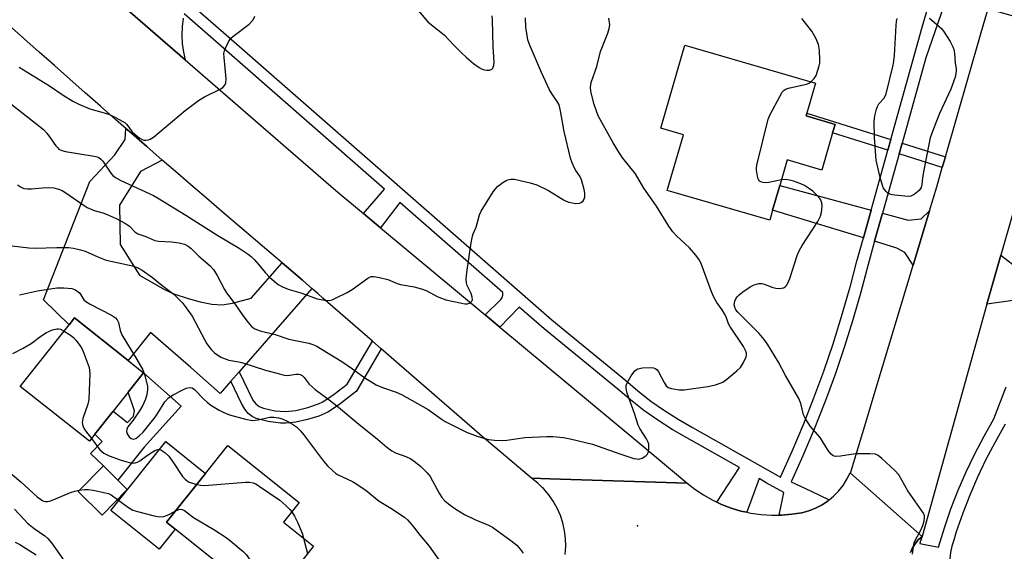
# Model space of a CAD drawing. Units: inches. Extents: x 1297760 to 1303760, y 489451 to 493451.
# Drawn here: x 1298007 to 1298297, y 489608 to 489765 of the extents above; entities that cross this region are included whole.
import ezdxf

# ---------------------------------------------------------------- set-up
doc = ezdxf.new("R2010")
doc.units = ezdxf.units.IN
doc.header["$MEASUREMENT"] = 0
for name, color, linetype in [('BLDG-Footprint', 5, 'Continuous'), ('CULTRL-Pad', 6, 'Continuous'), ('ELEV-Spot Elevation', 7, 'Continuous'), ('TRANS-Driveway', 251, 'Continuous'), ('TRANS-Non Street Sidewalk', 7, 'Continuous'), ('TRANS-Road', 130, 'Continuous'), ('TRANS-Street Sidewalk', 7, 'Continuous'), ('Undefined', 1, 'Continuous')]:
    doc.layers.add(name, color=color, linetype=linetype)

msp = doc.modelspace()

# ---------------------------------------------------------------- linework, layer by layer
at = {"layer": 'BLDG-Footprint'}
for points, elevation in [([(1298246.74, 489731.6), (1298243.56, 489720.63), (1298233.31, 489723.6), (1298231.14, 489716.11), (1298229.02, 489708.82), (1298228.16, 489705.84), (1298197.93, 489714.6), (1298202.69, 489731.03), (1298196.05, 489732.96), (1298203.15, 489757.42), (1298241.69, 489746.24), (1298239.13, 489737.41), (1298238.89, 489736.58), (1298247.47, 489734.09)], 325.76), ([(1298029, 489642.66), (1298027.37, 489640.61), (1298006.98, 489656.78), (1298021.38, 489674.94), (1298023.01, 489677), (1298038.87, 489664.42), (1298043.4, 489660.83), (1298038.86, 489655.1), (1298034.37, 489649.44)], 329.58), ([(1298093.55, 489609.69), (1298081.99, 489595.22), (1298070.26, 489604.59), (1298068.34, 489602.19), (1298052.68, 489614.7), (1298050.18, 489616.69), (1298061.69, 489631.1), (1298068.25, 489639.31), (1298089.28, 489622.52), (1298084.69, 489616.77)], 330.89), ([(1298038.57, 489626.37), (1298031.13, 489618.8), (1298024.06, 489625.75), (1298031.5, 489633.31), (1298035.8, 489629.09)], 331.62)]:
    msp.add_lwpolyline(points, close=True, dxfattribs=dict(at, elevation=elevation))
at = {"layer": 'CULTRL-Pad'}
for points in [[(1298054.48, 489651), (1298043.58, 489638.91), (1298035.8, 489629.09), (1298031.5, 489633.31), (1298027.72, 489637.03), (1298031.16, 489640.54), (1298029, 489642.66), (1298034.37, 489649.44), (1298038.58, 489646.1), (1298040.36, 489648.06), (1298040.72, 489649.6), (1298038.86, 489655.1), (1298043.4, 489660.83)], [(1298052.68, 489614.7), (1298047.96, 489608.8), (1298033.69, 489620.19), (1298049.91, 489640.51), (1298061.69, 489631.1), (1298050.18, 489616.69)]]:
    msp.add_lwpolyline(points, close=True, dxfattribs=at)
at = {"layer": 'ELEV-Spot Elevation'}
msp.add_point((1298189.13, 489615.62, 325.03), dxfattribs=at)
at = {"layer": 'TRANS-Driveway'}
for points in [[(1298048.89, 489723.57), (1298042.43, 489720.17), (1298036.27, 489710.28), (1298036.51, 489698.64), (1298042.18, 489689.65), (1298049.51, 489685.43), (1298052.26, 489684.14), (1298056.5, 489682.71), (1298060.03, 489681.75), (1298063.54, 489681.07), (1298066.52, 489680.9), (1298069.64, 489681.38), (1298075.15, 489682.79), (1298084.28, 489693.24), (1298085.6, 489692.12), (1298090.24, 489688.18), (1298093.07, 489685.71), (1298071.56, 489661.08), (1298069.16, 489658.34), (1298066, 489654.72), (1298057.28, 489662.34), (1298045.43, 489672.72), (1298038.87, 489664.42), (1298023.01, 489677), (1298021.38, 489674.94), (1298013.79, 489682.35), (1298027.53, 489717.22), (1298034.87, 489725.14), (1298037.95, 489729.63), (1298038.16, 489732.91), (1298039.78, 489731.5), (1298044.33, 489727.53)], [(1298258.1, 489708.82), (1298255.8, 489700.62), (1298229.02, 489708.82), (1298231.14, 489716.11)], [(1298270.5, 489692.59), (1298268.06, 489696.25), (1298265.72, 489697.59), (1298259.12, 489699.61), (1298261.45, 489707.91), (1298269.06, 489705.85), (1298272.82, 489706.26), (1298275.31, 489708.57)], [(1298308.3, 489689.38), (1298307.14, 489685.4), (1298305.94, 489681.27), (1298299.88, 489682.14), (1298292.25, 489681.1), (1298296.36, 489695.47), (1298301.98, 489691.18)]]:
    msp.add_lwpolyline(points, close=True, dxfattribs=at)
at = {"layer": 'TRANS-Non Street Sidewalk'}
for points in [[(1298263.92, 489729.59), (1298263.04, 489726.46), (1298246.74, 489731.6), (1298247.47, 489734.09), (1298238.89, 489736.58), (1298239.13, 489737.41)], [(1298280.01, 489724.52), (1298279.1, 489721.4), (1298266.35, 489725.42), (1298267.23, 489728.55)], [(1298113.49, 489667.9), (1298106.17, 489655.42), (1298100.86, 489651.24), (1298097.75, 489649.2), (1298095.08, 489648.04), (1298091.77, 489647.02), (1298088.35, 489646.26), (1298085.35, 489645.91), (1298083.8, 489645.94), (1298080.1, 489646.45), (1298076.64, 489647.36), (1298075.39, 489647.88), (1298074.25, 489648.76), (1298073.24, 489650.07), (1298072.29, 489651.75), (1298069.16, 489658.34), (1298071.56, 489661.08), (1298075.59, 489652.78), (1298076.48, 489651.64), (1298077.5, 489650.88), (1298078.73, 489650.41), (1298082.07, 489649.63), (1298085.24, 489649.35), (1298088.32, 489649.72), (1298091.81, 489650.56), (1298095.01, 489651.67), (1298096.28, 489652.28), (1298099.67, 489654.53), (1298103.5, 489657.5), (1298110.92, 489670.14)]]:
    msp.add_lwpolyline(points, close=True, dxfattribs=at)
at = {"layer": 'TRANS-Road'}
for points in [[(1298037.95, 489768.5), (1298055.65, 489753.13), (1298100.09, 489714.56), (1298108.27, 489707.76), (1298113.32, 489703.56), (1298144.16, 489677.91), (1298148.49, 489674.31), (1298189.24, 489640.42), (1298203.73, 489628.37), (1298203.83, 489628.28), (1298163.3, 489629.54), (1298157.89, 489629.71), (1298148.92, 489637.27), (1298143.95, 489641.45), (1298113.49, 489667.9), (1298110.92, 489670.14), (1298096.27, 489682.86), (1298094.84, 489684.16), (1298093.07, 489685.71), (1298090.24, 489688.18), (1298085.6, 489692.12), (1298084.28, 489693.24), (1298081, 489696.03), (1298076.39, 489699.94), (1298071.79, 489703.86), (1298067.2, 489707.79), (1298062.62, 489711.72), (1298058.03, 489715.66), (1298053.46, 489719.61), (1298048.89, 489723.57), (1298044.33, 489727.53), (1298039.78, 489731.5), (1298038.16, 489732.91), (1298035.22, 489735.48), (1298030.68, 489739.46), (1298026.14, 489743.45), (1298021.6, 489747.44), (1298017.07, 489751.43), (1298012.54, 489755.43), (1298008.01, 489759.44), (1298003.49, 489763.44)], [(1298055.08, 489765.48), (1298054.77, 489762.97), (1298054.68, 489760.45), (1298054.8, 489757.93), (1298055.14, 489755.42), (1298055.65, 489753.13), (1298037.95, 489768.5)], [(1298167.84, 489607.21), (1298168, 489609.55), (1298167.93, 489611.89), (1298167.64, 489614.22), (1298167.12, 489616.51), (1298166.38, 489618.73), (1298165.44, 489620.88), (1298164.29, 489622.92), (1298162.94, 489624.84), (1298161.42, 489626.63), (1298161.06, 489626.97), (1298159.73, 489628.25), (1298157.89, 489629.71), (1298163.3, 489629.54), (1298203.83, 489628.28), (1298206.1, 489626.49), (1298208.6, 489624.79), (1298211.23, 489623.29), (1298212.54, 489622.67), (1298213.96, 489621.99), (1298216.79, 489620.9), (1298219.69, 489620.03), (1298221.41, 489619.66), (1298222.64, 489619.38), (1298225.64, 489618.96), (1298228.66, 489618.76), (1298230.98, 489618.78), (1298231.69, 489618.79), (1298234.7, 489619.05), (1298237.69, 489619.54), (1298239.74, 489620.1), (1298241.72, 489620.89), (1298243.6, 489621.87), (1298245.38, 489623.04), (1298245.71, 489623.32), (1298247.02, 489624.4), (1298248.51, 489625.92), (1298249.82, 489627.59), (1298250.96, 489629.39), (1298251.9, 489631.3), (1298252.01, 489631.21), (1298257.87, 489626.01), (1298261.37, 489622.91), (1298273.12, 489612.49), (1298272.02, 489611.51), (1298271.28, 489610.62), (1298271.08, 489610.38), (1298270.3, 489609.14), (1298269.71, 489607.8)]]:
    msp.add_lwpolyline(points, dxfattribs=at)
msp.add_lwpolyline([(1298315.33, 489761.73), (1298311.98, 489750), (1298307.67, 489734.98), (1298296.36, 489695.47), (1298292.25, 489681.1), (1298273.12, 489612.49), (1298261.37, 489622.91), (1298257.87, 489626.01), (1298252.01, 489631.21), (1298256.52, 489646.18), (1298259.58, 489656.36), (1298270.5, 489692.59), (1298275.31, 489708.57), (1298277.46, 489715.7), (1298279.1, 489721.4), (1298280.01, 489724.52), (1298290.41, 489760.51), (1298291.97, 489765.92), (1298292.64, 489768.22), (1298298.2, 489766.63)], close=True, dxfattribs=at)
at = {"layer": 'TRANS-Street Sidewalk'}
for points in [[(1298285.07, 489785.11), (1298274.27, 489753.69), (1298267.23, 489728.55), (1298266.35, 489725.42), (1298261.45, 489707.91), (1298259.12, 489699.61), (1298257.22, 489692.8), (1298255.08, 489684.6), (1298252.72, 489676.4), (1298250.17, 489668.25), (1298247.58, 489660.63), (1298245.24, 489654.25), (1298244.47, 489652.14), (1298241.33, 489644.2), (1298237.99, 489636.34), (1298236.29, 489632.58), (1298234.52, 489628.67), (1298240.37, 489625.88), (1298245.71, 489623.32), (1298245.38, 489623.04), (1298243.6, 489621.87), (1298241.72, 489620.89), (1298239.74, 489620.1), (1298237.69, 489619.54), (1298234.7, 489619.05), (1298231.69, 489618.79), (1298230.98, 489618.78), (1298231.95, 489623.51), (1298232.35, 489625.46), (1298227.17, 489628.39), (1298225.02, 489629.6), (1298221.41, 489619.66), (1298219.69, 489620.03), (1298216.79, 489620.9), (1298213.96, 489621.99), (1298212.54, 489622.67), (1298219.29, 489632.84), (1298203.69, 489641.66), (1298199.39, 489644.1), (1298195.15, 489646.79), (1298192.61, 489648.58), (1298191.04, 489649.69), (1298187.08, 489652.79), (1298183.39, 489655.99), (1298161.57, 489673.81), (1298154.26, 489680.21), (1298148.49, 489674.31), (1298144.16, 489677.91), (1298148.77, 489682.39), (1298149.16, 489683.03), (1298149.36, 489683.74), (1298149.37, 489684.49), (1298118.99, 489711.05), (1298113.32, 489703.56), (1298108.27, 489707.76), (1298114.51, 489714.97), (1298064.67, 489758.55), (1298055.34, 489766.68)], [(1298056.43, 489770.34), (1298066.96, 489761.16), (1298163.82, 489676.46), (1298169.36, 489671.93), (1298185.62, 489658.64), (1298189.29, 489655.47), (1298193.11, 489652.48), (1298197.08, 489649.68), (1298201.17, 489647.08), (1298205.4, 489644.68), (1298231.33, 489630.03), (1298234.81, 489637.73), (1298238.11, 489645.52), (1298241.22, 489653.38), (1298244.14, 489661.32), (1298246.87, 489669.32), (1298249.4, 489677.39), (1298251.73, 489685.52), (1298251.98, 489686.48), (1298253.87, 489693.7), (1298255.8, 489700.62), (1298258.1, 489708.82), (1298263.04, 489726.46), (1298263.92, 489729.59), (1298264.93, 489733.21), (1298273.2, 489762.74), (1298277.82, 489778.67)], [(1298269.71, 489607.8), (1298270.3, 489609.14), (1298271.08, 489610.38), (1298271.28, 489610.62), (1298272.02, 489611.51), (1298273.12, 489612.49), (1298272.94, 489611.98), (1298272.78, 489611.46), (1298272.62, 489610.95), (1298272.47, 489610.41), (1298278, 489609.4), (1298279.72, 489615.05), (1298281.65, 489620.63), (1298283.79, 489626.14), (1298286.13, 489631.56), (1298288.68, 489636.89), (1298291.42, 489642.12), (1298294.35, 489647.24), (1298297.93, 489656.65)], [(1298297.7, 489645.66), (1298294.66, 489640.34), (1298291.98, 489635.23), (1298289.5, 489630.03), (1298287.21, 489624.73), (1298285.12, 489619.36), (1298283.23, 489613.91), (1298282.47, 489611.4), (1298281.88, 489609.64), (1298281.5, 489607.82), (1298281.33, 489605.97), (1298281.37, 489604.11), (1298281.62, 489602.27), (1298282.08, 489600.47), (1298282.74, 489598.73), (1298283.57, 489597.37), (1298284.61, 489596.17), (1298285.84, 489595.15), (1298292.55, 489591.26), (1298299.36, 489587.54)]]:
    msp.add_lwpolyline(points, dxfattribs=at)
at = {"layer": 'Undefined'}
msp.add_line((1298090.6, 489612.04, 330), (1298091.79, 489607.49, 330), dxfattribs=at)
for points, elevation in [([(1298123.33, 489769), (1298127.28, 489764.39), (1298128.31, 489763.48), (1298132.04, 489760.56), (1298134.9, 489757.46), (1298137.16, 489755.19), (1298138.64, 489753.79), (1298140.72, 489752.05), (1298142.38, 489750.85), (1298143.1, 489750.45), (1298143.85, 489750.17), (1298144.68, 489750.05), (1298145.5, 489750.09), (1298146.19, 489750.35), (1298146.46, 489750.66), (1298146.77, 489751.52), (1298146.82, 489752.48), (1298146.52, 489756.94), (1298146.35, 489764.96), (1298146.21, 489766.1)], 320), ([(1298004.22, 489740.18), (1298012.84, 489733.4), (1298013.89, 489732.48), (1298014.8, 489731.51), (1298015.63, 489730.46), (1298017.47, 489727.8), (1298018.02, 489727.14), (1298018.4, 489726.81), (1298019.28, 489726.37), (1298020.37, 489726.09), (1298028.83, 489724.73), (1298029.65, 489724.53), (1298030.15, 489724.3), (1298030.78, 489723.82), (1298031.32, 489723.22), (1298033.75, 489719.66), (1298034.29, 489719.04), (1298035.06, 489718.4), (1298036.62, 489717.55), (1298046.28, 489713.07), (1298047.53, 489712.4), (1298055.89, 489707.28), (1298065.25, 489701.33), (1298071.61, 489697.53), (1298074.25, 489695.79), (1298075.15, 489695.09), (1298076.13, 489694.12), (1298077.4, 489692.67), (1298079.23, 489690.39), (1298080.62, 489688.92), (1298083.08, 489686.88), (1298084.53, 489686.03), (1298086.32, 489685.35), (1298089.74, 489684.44), (1298094.56, 489682.61), (1298096.82, 489682.2), (1298098.22, 489682.16), (1298099.03, 489682.38), (1298099.83, 489682.71), (1298103.49, 489684.45), (1298104.98, 489685.39), (1298109.53, 489688.74), (1298110.54, 489689.2), (1298111.34, 489689.23), (1298113, 489688.93), (1298115.5, 489688.31), (1298118.19, 489687.17), (1298119.23, 489686.84), (1298123.2, 489686.15), (1298125.65, 489685.51), (1298126.94, 489684.97), (1298130, 489683.31), (1298132.54, 489682.36), (1298137.3, 489681.31), (1298138.16, 489681.18), (1298139, 489681.19), (1298139.51, 489681.35), (1298139.96, 489681.6), (1298140.3, 489681.93), (1298140.46, 489682.34), (1298140.38, 489683.09), (1298140.03, 489684.17), (1298138.86, 489686.56), (1298138.68, 489687.33), (1298138.59, 489688.39), (1298138.77, 489690.41), (1298140.07, 489699.15), (1298140.43, 489701.09), (1298140.68, 489701.85), (1298141.56, 489703.74), (1298142.54, 489707.43), (1298142.98, 489708.5), (1298146.51, 489714.2), (1298147.21, 489715.13), (1298147.81, 489715.73), (1298149.38, 489716.99), (1298150.34, 489717.57), (1298150.88, 489717.76), (1298151.73, 489717.93), (1298152.88, 489717.91), (1298157.44, 489716.86), (1298159.39, 489716.22), (1298162.86, 489714.6), (1298167.3, 489711.84), (1298168.07, 489711.43), (1298168.88, 489711.14), (1298170.9, 489710.79), (1298172, 489710.85), (1298172.5, 489711.06), (1298173.13, 489711.57), (1298173.42, 489712), (1298173.6, 489712.72), (1298173.6, 489713.77), (1298173.45, 489714.87), (1298172.61, 489717.71), (1298172.13, 489718.77), (1298170.92, 489720.49), (1298170.52, 489721.21), (1298169.85, 489722.73), (1298169.4, 489724.08), (1298167.55, 489732.02), (1298166.45, 489738.05), (1298165.98, 489739.88), (1298165.48, 489740.85), (1298163.93, 489743), (1298163.22, 489744.31), (1298160.77, 489749.44), (1298157.23, 489757.65), (1298156.83, 489759.06), (1298156.36, 489761.6), (1298156.23, 489762.71), (1298156.1, 489765.5)], 322), ([(1298006.2, 489716.31), (1298007.06, 489715.64), (1298008.06, 489715.22), (1298009.14, 489715.06), (1298010.31, 489715.09), (1298013.53, 489715.41), (1298015.49, 489715.48), (1298016.88, 489715.39), (1298018.27, 489715), (1298019.34, 489714.55), (1298020.1, 489714.11), (1298025.52, 489710.32), (1298026.74, 489709.6), (1298028.82, 489708.71), (1298031.34, 489708.03), (1298032.65, 489707.55), (1298035.26, 489706.33), (1298038.06, 489704.87), (1298039.24, 489704.11), (1298040.79, 489702.4), (1298041.68, 489701.79), (1298044.02, 489700.97), (1298046.67, 489699.8), (1298047.81, 489699.63), (1298051.64, 489699.48), (1298053.88, 489699.19), (1298055.49, 489698.8), (1298056.57, 489698.17), (1298057.4, 489697.47), (1298059.68, 489695.23), (1298062.98, 489692.35), (1298063.99, 489691.3), (1298065.09, 489689.54), (1298067.24, 489685.38), (1298067.85, 489684.4), (1298070.29, 489681.19), (1298072.67, 489677.73), (1298074.23, 489675.68), (1298075.33, 489674.39), (1298076.22, 489673.74), (1298077.83, 489673.14), (1298082.2, 489672.08), (1298086.2, 489670.74), (1298092.19, 489669.5), (1298093.31, 489669.19), (1298094.33, 489668.76), (1298101.85, 489664.15), (1298105.02, 489662.02), (1298108.64, 489659.37), (1298112.01, 489657.25), (1298113.84, 489656.42), (1298117.92, 489655.14), (1298119.52, 489654.44), (1298127.4, 489650.01), (1298131.18, 489647.25), (1298132.4, 489646.47), (1298138.68, 489643.28), (1298141.79, 489642.09), (1298143.76, 489641.49), (1298145.2, 489641.15), (1298146.9, 489640.96), (1298149.18, 489640.84), (1298150.63, 489640.93), (1298155.92, 489641.69), (1298162.41, 489642.02), (1298164.16, 489642.02), (1298167.26, 489641.68), (1298169.28, 489641.29), (1298175.87, 489639.72), (1298183.93, 489636.85), (1298188.11, 489635.57), (1298188.94, 489635.4), (1298189.5, 489635.37), (1298190.5, 489635.63), (1298191.64, 489636.26), (1298192.12, 489636.83), (1298192.37, 489637.57), (1298192.5, 489638.39), (1298192.53, 489639.22), (1298192.45, 489639.77), (1298192.19, 489640.58), (1298191.81, 489641.36), (1298189.87, 489644.35), (1298189.35, 489645.38), (1298188.3, 489648.82), (1298186.11, 489654.8), (1298185.81, 489656.22), (1298185.83, 489657.06), (1298186.11, 489657.86), (1298187.31, 489659.92), (1298188.36, 489661.34), (1298188.8, 489661.68), (1298189.28, 489661.93), (1298190.63, 489662.29), (1298192.99, 489662.35), (1298193.84, 489662.26), (1298194.35, 489662.11), (1298194.84, 489661.78), (1298195.34, 489661.12), (1298196.98, 489657.95), (1298197.6, 489656.99), (1298198.2, 489656.48), (1298199.22, 489656.16), (1298201.48, 489655.81), (1298202.91, 489655.75), (1298209.91, 489656.79), (1298212.2, 489657.26), (1298213.56, 489657.71), (1298214.33, 489658.06), (1298215.52, 489658.89), (1298218.48, 489661.34), (1298219.53, 489662.36), (1298220.46, 489663.86), (1298221.17, 489665.47), (1298221.29, 489666.01), (1298221.27, 489666.57), (1298221.05, 489667.39), (1298220.4, 489668.6), (1298216.37, 489674.52), (1298216, 489675.28), (1298215.31, 489677.33), (1298214.86, 489678.25), (1298214.14, 489679.4), (1298212.56, 489681.58), (1298211.58, 489683.32), (1298210.9, 489684.95), (1298208.04, 489692.74), (1298207.42, 489694.06), (1298206.41, 489695.47), (1298204.46, 489697.67), (1298200.61, 489701.2), (1298199.59, 489702.38), (1298198.42, 489704.07), (1298194.74, 489709.99), (1298190.99, 489715.23), (1298188.52, 489719.5), (1298184.84, 489724.17), (1298183.82, 489725.59), (1298181.97, 489728.66), (1298177.55, 489736.57), (1298176.31, 489740), (1298175.39, 489743.76), (1298175.31, 489745.1), (1298175.49, 489746.41), (1298177.13, 489751.21), (1298178.21, 489755.64), (1298180.4, 489760.99), (1298180.82, 489762.36), (1298180.96, 489763.47), (1298180.67, 489765.43)], 324), ([(1298006.68, 489750.94), (1298015.62, 489745.49), (1298019.61, 489742.68), (1298022.47, 489740.91), (1298024.3, 489740.03), (1298027.51, 489738.64), (1298031.79, 489737.48), (1298033.33, 489736.97), (1298034.85, 489736.25), (1298037.28, 489734.95), (1298037.93, 489734.52), (1298038.45, 489734.04), (1298040.04, 489731.93), (1298041.56, 489730.57), (1298042.25, 489730.04), (1298042.98, 489729.62), (1298043.49, 489729.47), (1298044.02, 489729.45), (1298044.83, 489729.56), (1298045.35, 489729.73), (1298046.33, 489730.33), (1298055.68, 489738.23), (1298059.61, 489741.14), (1298061.33, 489742.19), (1298066.02, 489744.47), (1298066.73, 489744.94), (1298067.39, 489745.67), (1298067.67, 489746.37), (1298067.73, 489747.5), (1298067.14, 489753.87), (1298067.1, 489755), (1298067.22, 489755.83), (1298067.51, 489756.63), (1298068.43, 489758.45), (1298069.26, 489759.61), (1298070.13, 489760.36), (1298074.54, 489763.68), (1298075.72, 489764.97), (1298076.17, 489766.02)], 320), ([(1298240.35, 489746.63), (1298241.3, 489747.59), (1298241.87, 489748.56), (1298242.75, 489751.35), (1298242.93, 489752.2), (1298243, 489753.06), (1298242.85, 489755.94), (1298242.6, 489757.64), (1298241.79, 489759.55), (1298240.64, 489761.63), (1298237.64, 489765.34)], 326), ([(1298275.29, 489765.41), (1298278.97, 489762.24), (1298279.69, 489761.33), (1298281.4, 489758.56), (1298282.25, 489757.02), (1298282.52, 489756.21), (1298282.67, 489755.08), (1298282.86, 489752.18), (1298283.16, 489750.44), (1298283.21, 489749.74), (1298282.86, 489748.07), (1298281.67, 489744.49), (1298278.3, 489737.27), (1298276.47, 489732.74), (1298275.57, 489730.13), (1298275.11, 489728.13), (1298273.63, 489720.56), (1298273.26, 489718.32), (1298273.06, 489716.32), (1298272.85, 489715.51), (1298272.23, 489714.63), (1298270.77, 489713.38), (1298269.83, 489712.89), (1298268.99, 489712.8), (1298265.1, 489713.22), (1298263.93, 489713.42), (1298263.39, 489713.59), (1298262.91, 489713.86), (1298262.5, 489714.25), (1298261.97, 489714.94), (1298261.7, 489715.45), (1298261.21, 489716.8), (1298260.73, 489718.47), (1298259.58, 489723.58), (1298259.08, 489730.2), (1298258.96, 489734.95), (1298259.23, 489736.66), (1298259.72, 489738.62), (1298260, 489739.42), (1298260.4, 489740.13), (1298261.82, 489741.7), (1298262.21, 489742.39), (1298262.51, 489743.15), (1298264.59, 489751.58), (1298264.83, 489752.75), (1298265.04, 489754.37), (1298265.52, 489763.31), (1298265.63, 489764.41), (1298265.83, 489765.31)], 328), ([(1298231.61, 489717.77), (1298227.93, 489716.92), (1298227.07, 489716.84), (1298226.26, 489716.92), (1298225.52, 489717.12), (1298225.13, 489717.38), (1298224.75, 489718.03), (1298224.53, 489718.84), (1298224.26, 489720.59), (1298224.25, 489721.17), (1298224.36, 489722.05), (1298227.73, 489735.65), (1298228.29, 489737.02), (1298231.11, 489742.3), (1298231.86, 489743.57), (1298232.41, 489744.2), (1298233.06, 489744.57), (1298234.09, 489744.91), (1298239.05, 489745.97), (1298239.86, 489746.29), (1298240.35, 489746.63)], 326), ([(1298270.29, 489607.26), (1298270.57, 489609.58), (1298270.81, 489610.68), (1298271.26, 489611.69), (1298272.68, 489614.19), (1298273.34, 489615.78), (1298273.75, 489617.15), (1298273.85, 489618.01), (1298273.82, 489618.58), (1298273.56, 489619.37), (1298273.11, 489620.12), (1298268.95, 489625.94), (1298266.3, 489630.7), (1298265.14, 489631.98), (1298261.28, 489635.53), (1298260.17, 489636.42), (1298259.42, 489636.76), (1298257.69, 489636.92), (1298253.52, 489636.88), (1298249.02, 489636.25), (1298247.62, 489636.14), (1298246.87, 489636.29), (1298246.28, 489636.76), (1298245.44, 489637.9), (1298243.05, 489641.67), (1298240.22, 489644.98), (1298238.62, 489647.41), (1298238.15, 489648.45), (1298237.37, 489651.7), (1298236.76, 489653.23), (1298232.8, 489660.02), (1298230.79, 489663.95), (1298227.52, 489669.26), (1298226.52, 489670.66), (1298225.06, 489672.37), (1298218.76, 489678.74), (1298218.21, 489679.43), (1298217.84, 489680.15), (1298217.71, 489680.83), (1298217.83, 489681.9), (1298218.13, 489682.63), (1298218.58, 489683.26), (1298219.14, 489683.83), (1298220.28, 489684.69), (1298222.42, 489686.13), (1298223.54, 489686.72), (1298224.91, 489687.14), (1298225.86, 489687.15), (1298226.62, 489686.94), (1298228.77, 489686.04), (1298229.94, 489685.78), (1298231.11, 489685.67), (1298231.67, 489685.73), (1298232.2, 489685.92), (1298232.68, 489686.21), (1298233.09, 489686.59), (1298233.55, 489687.29), (1298234.12, 489688.62), (1298236.29, 489695.39), (1298236.91, 489696.95), (1298237.77, 489698.41), (1298242.37, 489705.42), (1298243.14, 489706.97), (1298243.44, 489708.08), (1298243.56, 489708.94), (1298243.61, 489710.09), (1298243.54, 489710.93), (1298243.4, 489711.43), (1298243.06, 489712.12), (1298241.92, 489713.42), (1298240.86, 489714.35), (1298239.59, 489715.31), (1298238.42, 489716.03), (1298237.37, 489716.52), (1298235.16, 489717.35), (1298234.04, 489717.68), (1298232.89, 489717.82), (1298231.61, 489717.77)], 326), ([(1298004.59, 489698.25), (1298009.48, 489697.64), (1298011.37, 489697.58), (1298017.79, 489697.79), (1298021.26, 489697.74), (1298022.7, 489697.57), (1298024.71, 489697.08), (1298026.13, 489696.65), (1298029.84, 489694.98), (1298032.3, 489694.08), (1298033.72, 489693.71), (1298040.06, 489692.41), (1298041.72, 489691.8), (1298043, 489691.13), (1298046, 489688.93), (1298048.76, 489686.67), (1298052.04, 489684.2), (1298053.11, 489683.22), (1298054.72, 489681.55), (1298055.98, 489679.93), (1298057.67, 489677.51), (1298061.31, 489670.67), (1298062.09, 489669.39), (1298063.3, 489667.69), (1298064.33, 489666.73), (1298066.17, 489665.46), (1298067.7, 489664.78), (1298068.57, 489664.54), (1298071.46, 489664.04), (1298072.62, 489663.76), (1298079.34, 489661.63), (1298083.48, 489660.47), (1298084.88, 489660.15), (1298085.9, 489660.05), (1298088.32, 489660.36), (1298089.11, 489660.39), (1298089.58, 489660.29), (1298090.17, 489659.97), (1298090.73, 489659.42), (1298092.25, 489657.45), (1298093.97, 489655.84), (1298098.13, 489652.86), (1298100.9, 489650.7), (1298106.92, 489645.61), (1298112.38, 489641.26), (1298115.19, 489638.86), (1298116.66, 489637.82), (1298117.68, 489637.22), (1298120.77, 489636.08), (1298122.21, 489635.39), (1298123.62, 489634.43), (1298125.18, 489633.2), (1298127.07, 489631.34), (1298127.98, 489630.2), (1298130.64, 489625.25), (1298131.42, 489623.98), (1298132.33, 489623.01), (1298133.83, 489621.73), (1298135.51, 489620.56), (1298138.06, 489619.03), (1298141.17, 489617.57), (1298145.15, 489615.85), (1298146.31, 489615.25), (1298152.16, 489611.02), (1298153.51, 489609.92), (1298154.5, 489608.82), (1298155.39, 489607.63)], 326), ([(1298006.8, 489683.77), (1298012.03, 489684.97), (1298017.8, 489685.85), (1298019.88, 489685.92), (1298022.24, 489685.68), (1298023.32, 489685.25), (1298024.48, 489684.39), (1298024.89, 489683.85), (1298025.71, 489682.37), (1298026.33, 489681.82), (1298027.58, 489681.09), (1298033.9, 489677.82), (1298035.08, 489677.01), (1298035.61, 489676.4), (1298035.98, 489675.68), (1298036.47, 489673.27), (1298036.93, 489672.03), (1298041.42, 489664.76), (1298043.14, 489661.66), (1298043.75, 489659.99), (1298044.5, 489656.81), (1298044.52, 489655.74), (1298044.31, 489654.4), (1298043.91, 489653.04), (1298043.19, 489651.28), (1298042.17, 489649.54), (1298040.28, 489646.84), (1298038.76, 489644.82), (1298038.41, 489644.16), (1298038.33, 489643.5), (1298038.57, 489642.8), (1298039.15, 489641.94), (1298039.7, 489641.44), (1298040.35, 489641.26), (1298041.05, 489641.43), (1298042.12, 489642.19), (1298043.26, 489643.3), (1298046.75, 489647.67), (1298047.58, 489648.86), (1298049.68, 489652.24), (1298050.7, 489653.38), (1298052.1, 489654.3), (1298054.92, 489655.77), (1298055.97, 489656.23), (1298057, 489656.45), (1298057.74, 489656.33), (1298058.38, 489655.9), (1298061.11, 489652.99), (1298062.11, 489652.1), (1298063.21, 489651.26), (1298065.64, 489649.78), (1298067.08, 489649.08), (1298068.71, 489648.41), (1298073.49, 489647.09), (1298075.48, 489646.73), (1298077.22, 489646.9), (1298080.63, 489647.69), (1298081.77, 489647.7), (1298083.19, 489647.54), (1298084.3, 489647.22), (1298085.91, 489646.46), (1298087.36, 489645.61), (1298088.47, 489644.83), (1298089.71, 489643.64), (1298090.62, 489642.57), (1298096.46, 489634.69), (1298097.63, 489633.39), (1298099.09, 489631.98), (1298099.98, 489631.24), (1298100.64, 489630.82), (1298105.01, 489628.73), (1298106.29, 489627.97), (1298109.03, 489626.04), (1298112.95, 489622.92), (1298116.31, 489620.91), (1298120.39, 489618.19), (1298121.27, 489617.42), (1298122.66, 489615.86), (1298125.05, 489612.77), (1298127.71, 489609.65), (1298130.56, 489605.59)], 328), ([(1298004.79, 489666.53), (1298007.86, 489668.11), (1298010.17, 489669.41), (1298013.07, 489671.57), (1298014.75, 489672.67), (1298016.47, 489673.44), (1298017.78, 489673.74), (1298018.31, 489673.74), (1298018.84, 489673.64), (1298019.93, 489673.11)], 330), ([(1298019.93, 489673.11), (1298021.8, 489671.93), (1298022.7, 489671.23), (1298023.5, 489670.35), (1298024.56, 489668.9), (1298025.03, 489668.14), (1298025.53, 489667.07), (1298027.27, 489662.37), (1298027.44, 489661.51), (1298027.48, 489660.64), (1298027.19, 489652.95), (1298026.89, 489651.51), (1298025.42, 489647.29), (1298025.28, 489646.19), (1298025.47, 489645.17), (1298025.77, 489644.44), (1298026.24, 489643.71), (1298028.03, 489641.44)], 330), ([(1298028.03, 489641.44), (1298030.49, 489638.1), (1298031.03, 489637.54), (1298031.67, 489637.07), (1298033.19, 489636.33), (1298036.76, 489635.01), (1298038.43, 489634.5), (1298039.59, 489634.24), (1298040.45, 489634.17), (1298041.56, 489634.42), (1298042.28, 489634.82), (1298044.54, 489636.48), (1298046.69, 489637.84), (1298047.58, 489638.17), (1298047.98, 489638.18), (1298048.46, 489638.04), (1298049.61, 489637.33), (1298050.87, 489636.19), (1298052.24, 489634.29), (1298054.9, 489630.22), (1298055.61, 489629.39), (1298056.24, 489628.89), (1298056.84, 489628.57), (1298059.13, 489627.9)], 330), ([(1298000.31, 489634.35), (1298007.12, 489628.61), (1298012.01, 489624.25), (1298012.94, 489623.51), (1298013.66, 489623.06), (1298014.46, 489622.84), (1298015.02, 489622.84), (1298015.57, 489622.96), (1298016.68, 489623.35), (1298021.77, 489625.49), (1298023.05, 489625.9), (1298024.48, 489626.17)], 332), ([(1298059.13, 489627.9), (1298060.14, 489627.65), (1298061.31, 489627.6), (1298073.46, 489628.5), (1298074.64, 489628.51), (1298075.72, 489628.33), (1298076.51, 489628), (1298077.5, 489627.39), (1298083.59, 489623.19), (1298085.33, 489621.68), (1298086.54, 489620.46), (1298087.1, 489619.79)], 330), ([(1298024.48, 489626.17), (1298025.9, 489626.33), (1298027.05, 489626.34), (1298028.48, 489626.15), (1298032.18, 489625.44), (1298033, 489625.21), (1298033.77, 489624.84), (1298035.72, 489623.47)], 332), ([(1298035.72, 489623.47), (1298038.93, 489621.05), (1298040.17, 489620.32), (1298041.57, 489619.85), (1298046.45, 489618.57), (1298048.12, 489618.31), (1298049.37, 489618.41), (1298050.42, 489618.79), (1298052.93, 489620.13)], 332), ([(1298005.32, 489620.62), (1298008.11, 489617.5), (1298009.15, 489616.48), (1298011.12, 489614.91), (1298014.22, 489612.7), (1298015.07, 489611.95), (1298016.19, 489610.62), (1298019.73, 489605.6)], 334), ([(1298052.93, 489620.13), (1298053.82, 489620.5), (1298054.34, 489620.58), (1298054.8, 489620.51), (1298055.47, 489620.21), (1298058.13, 489618.15), (1298064.09, 489614.6), (1298067.73, 489612.23), (1298069.14, 489611.15), (1298072.81, 489608.06), (1298073.66, 489607.22), (1298074.19, 489606.52), (1298075.13, 489605.02), (1298075.62, 489603.95), (1298075.84, 489602.82), (1298075.83, 489601.72), (1298075.67, 489601.25), (1298075.13, 489600.7)], 332), ([(1298087.1, 489619.79), (1298087.92, 489618.48), (1298088.79, 489616.73), (1298090.16, 489613.49), (1298090.6, 489612.04)], 330), ([(1298005.5, 489610.79), (1298006.83, 489610.18), (1298011.63, 489607.08)], 336)]:
    msp.add_lwpolyline(points, dxfattribs=dict(at, elevation=elevation))

doc.saveas('drawing.dxf')
